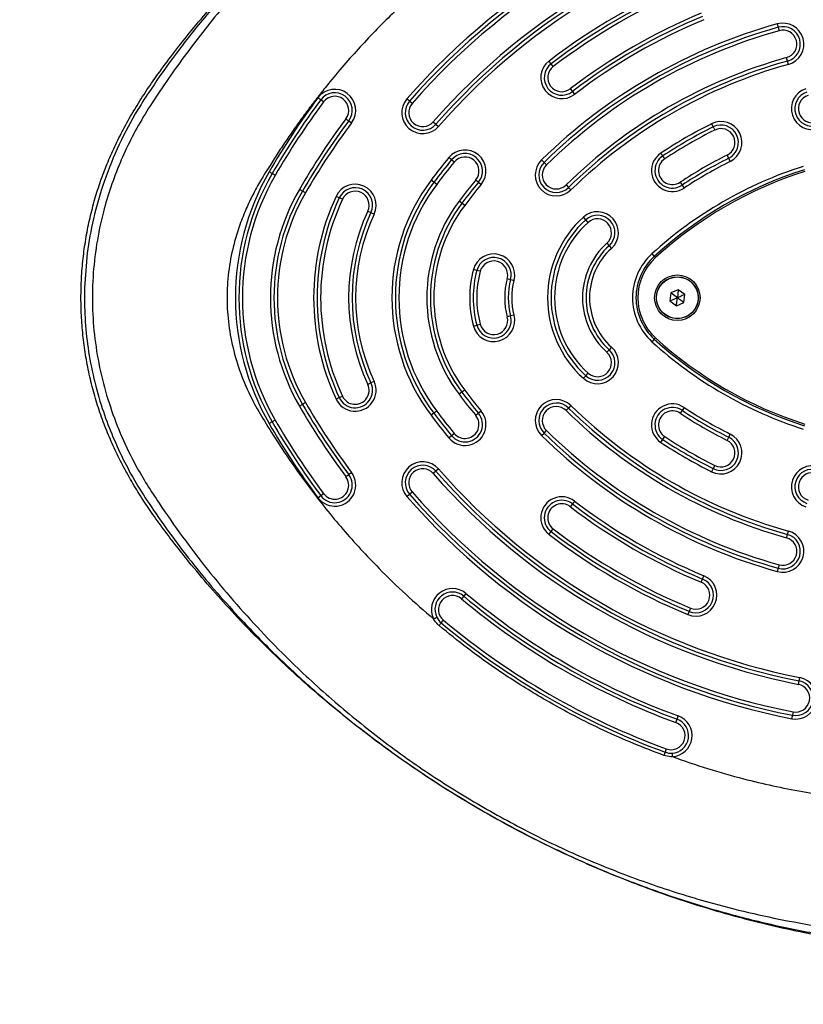
# Model space of a CAD drawing. Units: millimetres. Extents: x 4554 to 15170, y 2854 to 18341.
# Drawn here: x 9497 to 9721, y 8747 to 9029 of the extents above; entities that cross this region are included whole.
import ezdxf

# ---------------------------------------------------------------- set-up
doc = ezdxf.new("R2010")
doc.units = ezdxf.units.MM
doc.layers.add('Dimensions', color=7, linetype='Continuous')
doc.styles.get("Standard").update_dxf_attribs({"font": 'arial.ttf'})
doc.dimstyles.new('Leikkiset keinu', dxfattribs={"dimtxt": 150, "dimasz": 2.5, "dimexe": 0.06, "dimexo": 0.625, "dimtad": 0, "dimtih": 1, "dimtoh": 1, "dimdec": 0, "dimtxsty": 'Standard', "dimcen": 2.5, "dimadec": 0, "dimazin": 0, "dimtfac": 1, "dimtmove": 0, "dimatfit": 3, "dimfxl": 1, "dimarcsym": 0})

# ---------------------------------------------------------------- blocks, each defined once
blk = doc.blocks.new('*D27')
at = {"layer": 'Defpoints', "color": 0, "transparency": 16777216}
for p in [(7968.4, 13658.72), (7974.25, 4653.22), (14942.82, 4653.22)]:
    blk.add_point(p, dxfattribs=at)
at = {"layer": 'Dimensions', "color": 0, "lineweight": -2, "transparency": 16777216}
for p, q in [((7969.03, 13658.72), (14942.88, 13658.72)), ((14942.82, 13656.22), (14942.82, 9233.18)), ((14942.82, 4655.72), (14942.82, 9078.76)), ((7974.88, 4653.22), (14942.88, 4653.22))]:
    blk.add_line(p, q, dxfattribs=at)
at = {"layer": 'Dimensions', "color": 0, "transparency": 16777216}
for points in [[(14942.4, 13656.22), (14943.23, 13656.22), (14942.82, 13658.72)], [(14942.4, 4655.72), (14943.23, 4655.72), (14942.82, 4653.22)]]:
    blk.add_solid(points, dxfattribs=at)
at = {"layer": 'Dimensions', "color": 0, "transparency": 16777216, "insert": (14942.82, 9155.97), "char_height": 150, "attachment_point": 5}
blk.add_mtext('9006', dxfattribs=at)
blk = doc.blocks.new('*D28')
at = {"layer": 'Defpoints', "color": 0, "transparency": 16777216}
for p in [(6883.41, 12171.05), (6912.91, 6141.38), (13328.99, 6141.38)]:
    blk.add_point(p, dxfattribs=at)
at = {"layer": 'Dimensions', "color": 0, "lineweight": -2, "transparency": 16777216}
for p, q in [((6884.03, 12171.05), (13329.05, 12171.05)), ((13328.99, 12168.55), (13328.99, 9233.48)), ((13328.99, 6143.88), (13328.99, 9078.95)), ((6913.53, 6141.38), (13329.05, 6141.38))]:
    blk.add_line(p, q, dxfattribs=at)
at = {"layer": 'Dimensions', "color": 0, "transparency": 16777216}
for points in [[(13328.57, 12168.55), (13329.4, 12168.55), (13328.99, 12171.05)], [(13328.57, 6143.88), (13329.4, 6143.88), (13328.99, 6141.38)]]:
    blk.add_solid(points, dxfattribs=at)
at = {"layer": 'Dimensions', "color": 0, "transparency": 16777216, "insert": (13328.99, 9156.22), "char_height": 150, "attachment_point": 5}
blk.add_mtext('6030', dxfattribs=at)
blk = doc.blocks.new('*D29')
at = {"layer": 'Defpoints', "color": 0, "transparency": 16777216}
for p in [(4553.91, 9160.22), (12082.65, 8549.22), (4553.91, 2952.76)]:
    blk.add_point(p, dxfattribs=at)
at = {"layer": 'Dimensions', "color": 0, "lineweight": -2, "transparency": 16777216}
for p, q in [((4553.91, 9159.59), (4553.91, 2952.7)), ((12082.65, 8548.59), (12082.65, 2952.7)), ((4556.41, 2952.76), (8094.14, 2952.76)), ((12080.15, 2952.76), (8542.42, 2952.76))]:
    blk.add_line(p, q, dxfattribs=at)
at = {"layer": 'Dimensions', "color": 0, "transparency": 16777216}
for points in [[(4556.41, 2953.18), (4556.41, 2952.34), (4553.91, 2952.76)], [(12080.15, 2953.18), (12080.15, 2952.34), (12082.65, 2952.76)]]:
    blk.add_solid(points, dxfattribs=at)
at = {"layer": 'Dimensions', "color": 0, "transparency": 16777216, "insert": (8318.28, 2952.76), "char_height": 150, "attachment_point": 5}
blk.add_mtext('7529', dxfattribs=at)
blk = doc.blocks.new('*D30')
at = {"layer": 'Defpoints', "color": 0, "transparency": 16777216}
for p in [(6042.08, 8910.72), (10582.31, 8533.76), (10582.31, 3830.44)]:
    blk.add_point(p, dxfattribs=at)
at = {"layer": 'Dimensions', "color": 0, "lineweight": -2, "transparency": 16777216}
for p, q in [((6042.08, 8910.09), (6042.08, 3830.38)), ((10582.31, 8533.13), (10582.31, 3830.38)), ((6044.58, 3830.44), (8084.83, 3830.44)), ((10579.81, 3830.44), (8539.56, 3830.44))]:
    blk.add_line(p, q, dxfattribs=at)
at = {"layer": 'Dimensions', "color": 0, "transparency": 16777216}
for points in [[(6044.58, 3830.86), (6044.58, 3830.02), (6042.08, 3830.44)], [(10579.81, 3830.86), (10579.81, 3830.02), (10582.31, 3830.44)]]:
    blk.add_solid(points, dxfattribs=at)
at = {"layer": 'Dimensions', "color": 0, "transparency": 16777216, "insert": (8312.19, 3830.44), "char_height": 150, "attachment_point": 5}
blk.add_mtext('4540', dxfattribs=at)

msp = doc.modelspace()

# ---------------------------------------------------------------- linework, layer by layer
at = {"linetype": 'Continuous', "lineweight": 25}
for p, q in [((9713.12, 9027.47), (9713.39, 9026.51)), ((9713.39, 9026.51), (9713.66, 9025.55)), ((9648.51, 9016.08), (9647.9, 9016.87)), ((9716.07, 9016.88), (9715.8, 9017.84)), ((9716.34, 9015.91), (9716.07, 9016.88)), ((9649.12, 9015.28), (9648.51, 9016.08)), ((9653.99, 9008.93), (9654.59, 9008.14)), ((9582.68, 9005.78), (9581.88, 9006.38)), ((9583.48, 9005.18), (9582.68, 9005.78)), ((9608.05, 9005.39), (9607.3, 9006.05)), ((9654.59, 9008.14), (9655.2, 9007.35)), ((9608.8, 9004.74), (9608.05, 9005.39)), ((9589.89, 9000.4), (9590.69, 8999.8)), ((9590.69, 8999.8), (9591.49, 8999.2)), ((9614.83, 8999.48), (9615.58, 8998.82)), ((9615.58, 8998.82), (9616.34, 8998.16)), ((9694.37, 8998.94), (9694.81, 8998.04)), ((9694.81, 8998.04), (9695.26, 8997.15)), ((9620.04, 8988.62), (9619.27, 8989.26)), ((9620.82, 8987.98), (9620.04, 8988.62)), ((9680.42, 8989.74), (9679.87, 8990.57)), ((9680.97, 8988.9), (9680.42, 8989.74)), ((9699.27, 8989.09), (9698.82, 8989.99)), ((9699.71, 8988.2), (9699.27, 8989.09)), ((9646.48, 8987.88), (9645.78, 8988.6)), ((9647.18, 8987.17), (9646.48, 8987.88)), ((9568.79, 8984.7), (9567.93, 8985.2)), ((9569.66, 8984.2), (9568.79, 8984.7)), ((9577.45, 8979.7), (9576.59, 8980.2)), ((9615.01, 8982.23), (9614.21, 8982.83)), ((9615.81, 8981.62), (9615.01, 8982.23)), ((9626.98, 8982.89), (9627.76, 8982.25)), ((9627.76, 8982.25), (9628.53, 8981.62)), ((9652.78, 8981.45), (9653.48, 8980.74)), ((9653.48, 8980.74), (9654.18, 8980.03)), ((9685.39, 8982.23), (9685.94, 8981.4)), ((9685.94, 8981.4), (9686.5, 8980.57)), ((9578.32, 8979.2), (9577.45, 8979.7)), ((9587.96, 8977.78), (9587.06, 8978.2)), ((9588.87, 8977.35), (9587.96, 8977.78)), ((9623.01, 8976.22), (9622.21, 8976.82)), ((9623.81, 8975.62), (9623.01, 8976.22)), ((9596.12, 8973.98), (9597.03, 8973.56)), ((9597.03, 8973.56), (9597.94, 8973.14)), ((9658.4, 8971.5), (9657.73, 8972.25)), ((9659.07, 8970.76), (9658.4, 8971.5)), ((9664.43, 8964.82), (9665.1, 8964.07)), ((9665.1, 8964.07), (9665.77, 8963.33)), ((9677.31, 8961.79), (9677.99, 8961.05)), ((9678.32, 8960.68), (9677.99, 8961.05)), ((9627.28, 8957.04), (9626.32, 8957.3)), ((9628.25, 8956.78), (9627.28, 8957.04)), ((9635.97, 8954.69), (9636.94, 8954.43)), ((9636.94, 8954.43), (9637.9, 8954.17)), ((9682.73, 8950.6), (9682.46, 8948.3)), ((9684.85, 8951.51), (9682.73, 8950.6)), ((9686.7, 8950.13), (9684.85, 8951.51)), ((9686.43, 8947.84), (9686.7, 8950.13)), ((9682.46, 8948.3), (9684.31, 8946.92)), ((9684.31, 8946.92), (9686.43, 8947.84)), ((9636.94, 8944), (9635.97, 8943.74)), ((9637.9, 8944.26), (9636.94, 8944)), ((9626.32, 8941.13), (9627.28, 8941.4)), ((9627.28, 8941.4), (9628.25, 8941.66)), ((9677.99, 8937.39), (9677.31, 8936.65)), ((9677.99, 8937.39), (9678.32, 8937.76)), ((9665.1, 8934.36), (9664.43, 8933.62)), ((9665.77, 8935.1), (9665.1, 8934.36)), ((9657.73, 8926.19), (9658.4, 8926.93)), ((9658.4, 8926.93), (9659.07, 8927.67)), ((9597.03, 8924.88), (9596.12, 8924.45)), ((9597.94, 8925.3), (9597.03, 8924.88)), ((9587.96, 8920.66), (9588.87, 8921.08)), ((9623.01, 8922.21), (9622.21, 8921.61)), ((9623.81, 8922.81), (9623.01, 8922.21)), ((9577.45, 8918.74), (9576.59, 8918.24)), ((9578.32, 8919.24), (9577.45, 8918.74)), ((9587.06, 8920.24), (9587.96, 8920.66)), ((9654.18, 8918.41), (9653.48, 8917.69)), ((9615.01, 8916.21), (9614.21, 8915.61)), ((9615.81, 8916.81), (9615.01, 8916.21)), ((9627.76, 8916.18), (9626.98, 8915.54)), ((9628.53, 8916.82), (9627.76, 8916.18)), ((9653.48, 8917.69), (9652.78, 8916.98)), ((9685.94, 8917.03), (9685.39, 8916.2)), ((9686.5, 8917.87), (9685.94, 8917.03)), ((9568.79, 8913.74), (9567.93, 8913.24)), ((9569.66, 8914.24), (9568.79, 8913.74)), ((9619.27, 8909.17), (9620.04, 8909.81)), ((9620.04, 8909.81), (9620.82, 8910.45)), ((9645.78, 8909.84), (9646.48, 8910.55)), ((9646.48, 8910.55), (9647.18, 8911.27)), ((9699.27, 8909.34), (9699.71, 8910.24)), ((9679.87, 8907.86), (9680.42, 8908.7)), ((9680.42, 8908.7), (9680.97, 8909.53)), ((9698.82, 8908.45), (9699.27, 8909.34)), ((9590.69, 8898.63), (9589.89, 8898.03)), ((9591.49, 8899.23), (9590.69, 8898.63)), ((9615.58, 8899.61), (9614.83, 8898.96)), ((9616.34, 8900.27), (9615.58, 8899.61)), ((9694.81, 8900.39), (9694.37, 8899.49)), ((9695.26, 8901.28), (9694.81, 8900.39)), ((9582.68, 8892.65), (9583.48, 8893.25)), ((9607.3, 8892.38), (9608.05, 8893.04)), ((9608.05, 8893.04), (9608.8, 8893.7)), ((9581.88, 8892.05), (9582.68, 8892.65)), ((9654.59, 8890.29), (9653.99, 8889.5)), ((9655.2, 8891.09), (9654.59, 8890.29)), ((9647.9, 8881.56), (9648.51, 8882.36)), ((9648.51, 8882.36), (9649.12, 8883.15)), ((9716.07, 8881.56), (9716.34, 8882.52)), ((9715.8, 8880.59), (9716.07, 8881.56)), ((9713.39, 8871.92), (9713.12, 8870.96)), ((9713.66, 8872.89), (9713.39, 8871.92)), ((9691.4, 8867.9), (9691.78, 8868.82)), ((9691.78, 8868.82), (9692.17, 8869.74)), ((9623.52, 8863.94), (9622.88, 8863.18)), ((9624.16, 8864.71), (9623.52, 8863.94)), ((9687.95, 8859.58), (9687.57, 8858.66)), ((9688.34, 8860.51), (9687.95, 8859.58)), ((9617.1, 8856.27), (9617.74, 8857.04)), ((9719.17, 8838.72), (9719.36, 8839.7)), ((9719.36, 8839.7), (9719.56, 8840.68)), ((9684.16, 8827.79), (9684.51, 8828.73)), ((9684.51, 8828.73), (9684.85, 8829.67)), ((9717.44, 8829.89), (9717.24, 8828.9)), ((9717.63, 8830.87), (9717.44, 8829.89)), ((9681.41, 8820.28), (9681.07, 8819.34))]:
    msp.add_line(p, q, dxfattribs=at)
at = {"linetype": 'Continuous', "lineweight": 25, "flags": 128}
for points in [[(9616.47, 8855.52), (9616.59, 8855.66), (9616.71, 8855.81), (9616.82, 8855.94), (9616.92, 8856.05), (9617, 8856.15), (9617.06, 8856.21), (9617.09, 8856.26), (9617.1, 8856.27)], [(9681.07, 8819.34), (9681.06, 8819.32), (9681.04, 8819.27), (9681.01, 8819.19), (9680.97, 8819.07), (9680.92, 8818.93), (9680.86, 8818.77), (9680.8, 8818.6), (9680.73, 8818.42)]]:
    msp.add_lwpolyline(points, dxfattribs=at)
at = {"linetype": 'Continuous', "lineweight": 25}
for radius in [6.5, 6, 5.95]:
    msp.add_circle((9684.58, 8949.22), radius, dxfattribs=at)
for centre, radius, start, end in [((9754.99, 8877.2), 196, 101.1028, 138.8972), ((9754.99, 8877.2), 195, 101.1028, 138.8972), ((9754.99, 8877.2), 194, 101.1028, 138.8972), ((9754.99, 8877.2), 186, 101.1028, 138.8972), ((9754.99, 8877.2), 185, 101.1028, 138.8972), ((9754.99, 8877.2), 184, 101.1028, 138.8972), ((9754.99, 8877.2), 176, 112.5228, 127.4772), ((9754.99, 8877.2), 175, 112.5228, 127.4772), ((9754.99, 8877.2), 174, 112.5228, 127.4772), ((9754.99, 8877.2), 166, 112.5228, 127.4772), ((9754.99, 8877.2), 165, 112.5228, 127.4772), ((9754.99, 8877.2), 164, 112.5228, 127.4772), ((9754.99, 8877.2), 156, 105.5683, 134.4317), ((9754.99, 8877.2), 155, 105.5683, 134.4317), ((9754.99, 8877.2), 154, 105.5683, 134.4317), ((9714.73, 9021.69), 6, 285.5683, 105.5683), ((9714.73, 9021.69), 5, 285.5683, 105.5683), ((9714.73, 9021.69), 4, 285.5683, 105.5683), ((9651.55, 9012.11), 6, 127.4772, 307.4772), ((9754.99, 8877.2), 146, 105.5683, 134.4317), ((9754.99, 8877.2), 145, 105.5683, 134.4317), ((9651.55, 9012.11), 5, 127.4772, 307.4772), ((9651.55, 9012.11), 4, 127.4772, 307.4772), ((9754.99, 8877.2), 144, 105.5683, 134.4317), ((9586.68, 9002.79), 6, 323.2684, 143.2684), ((9723.15, 9003.24), 6, 107.9764, 287.9764), ((9754.99, 8877.2), 216, 143.2684, 150), ((9754.99, 8877.2), 215, 143.2684, 150), ((9586.68, 9002.79), 5, 323.2684, 143.2684), ((9586.68, 9002.79), 4, 323.2684, 143.2684), ((9611.82, 9002.11), 6, 138.8972, 318.8972), ((9723.15, 9003.24), 5, 107.9764, 287.9764), ((9723.15, 9003.24), 4, 107.9764, 287.9764), ((9754.99, 8877.2), 214, 143.2684, 150), ((9611.82, 9002.11), 5, 138.8972, 318.8972), ((9611.82, 9002.11), 4, 138.8972, 318.8972), ((9754.99, 8877.2), 206, 143.2684, 150), ((9754.99, 8877.2), 205, 143.2684, 150), ((9754.99, 8877.2), 204, 143.2684, 150), ((9754.99, 8877.2), 136, 116.4719, 123.5281), ((9754.99, 8877.2), 135, 116.4719, 123.5281), ((9754.99, 8877.2), 134, 116.4719, 123.5281), ((9697.04, 8993.57), 6, 296.4719, 116.4719), ((9697.04, 8993.57), 5, 296.4719, 116.4719), ((9697.04, 8993.57), 4, 296.4719, 116.4719), ((9623.9, 8985.44), 6, 320.4533, 140.4533), ((9754.99, 8877.2), 176, 140.4533, 143.1189), ((9754.99, 8877.2), 175, 140.4533, 143.1189), ((9623.9, 8985.44), 5, 320.4533, 140.4533), ((9623.9, 8985.44), 4, 320.4533, 140.4533), ((9683.18, 8985.57), 6, 123.5281, 303.5281), ((9683.18, 8985.57), 5, 123.5281, 303.5281), ((9683.18, 8985.57), 4, 123.5281, 303.5281), ((9754.99, 8877.2), 126, 116.4719, 123.5281), ((9754.99, 8877.2), 125, 116.4719, 123.5281), ((9754.99, 8877.2), 174, 140.4533, 143.1189), ((9649.98, 8984.31), 6, 134.4317, 314.4317), ((9649.98, 8984.31), 5, 134.4317, 314.4317), ((9649.98, 8984.31), 4, 134.4317, 314.4317), ((9756.14, 8875.21), 117.09, 107.6844, 132.3156), ((9756.14, 8875.21), 116.09, 107.6844, 132.3156), ((9754.99, 8877.2), 124, 116.4719, 123.5281), ((9630.25, 8949.22), 71.96, 150, 210), ((9630.25, 8949.22), 70.96, 150, 210), ((9630.25, 8949.22), 69.96, 150, 210), ((9756.14, 8875.21), 115.59, 107.6844, 132.3156), ((9630.25, 8949.22), 61.96, 150, 210), ((9592.5, 8975.67), 6, 335.05, 155.05), ((9592.5, 8975.67), 5, 335.05, 155.05), ((9659, 8949.22), 56, 143.1189, 216.8811), ((9659, 8949.22), 55, 143.1189, 216.8811), ((9659, 8949.22), 54, 143.1189, 216.8811), ((9754.99, 8877.2), 166, 140.4533, 143.1189), ((9754.99, 8877.2), 165, 140.4533, 143.1189), ((9754.99, 8877.2), 164, 140.4533, 143.1189), ((9630.25, 8949.22), 60.96, 150, 210), ((9630.25, 8949.22), 59.96, 150, 210), ((9649.35, 8949.22), 68.7, 155.05, 204.95), ((9649.35, 8949.22), 67.7, 155.05, 204.95), ((9649.35, 8949.22), 66.7, 155.05, 204.95), ((9592.5, 8975.67), 4, 335.05, 155.05), ((9659, 8949.22), 46, 143.1189, 216.8811), ((9659, 8949.22), 45, 143.1189, 216.8811), ((9659, 8949.22), 44, 143.1189, 216.8811), ((9649.35, 8949.22), 58.7, 155.05, 204.95), ((9649.35, 8949.22), 57.7, 155.05, 204.95), ((9649.35, 8949.22), 56.7, 155.05, 204.95), ((9678.49, 8949.22), 31, 132.0236, 227.9764), ((9661.75, 8967.79), 6, 312.0236, 132.0236), ((9661.75, 8967.79), 5, 312.0236, 132.0236), ((9661.75, 8967.79), 4, 312.0236, 132.0236), ((9678.49, 8949.22), 30, 132.0236, 227.9764), ((9678.49, 8949.22), 29, 132.0236, 227.9764), ((9678.49, 8949.22), 21, 132.0236, 227.9764), ((9678.49, 8949.22), 20, 132.0236, 227.9764), ((9678.49, 8949.22), 19, 132.0236, 227.9764), ((9632.11, 8955.73), 6, 344.8875, 164.8875), ((9632.11, 8955.73), 5, 344.8875, 164.8875), ((9688.76, 8949.22), 17, 132.3156, 227.6844), ((9688.76, 8949.22), 16, 132.3156, 227.6844), ((9688.76, 8949.22), 15.5, 132.3156, 227.6844), ((9632.11, 8955.73), 4, 344.8875, 164.8875), ((9656.24, 8949.22), 31, 164.8875, 195.1125), ((9656.24, 8949.22), 30, 164.8875, 195.1125), ((9656.24, 8949.22), 29, 164.8875, 195.1125), ((9656.24, 8949.22), 21, 164.8875, 195.1125), ((9656.24, 8949.22), 20, 164.8875, 195.1125), ((9656.24, 8949.22), 19, 164.8875, 195.1125), ((9632.11, 8942.7), 6, 195.1125, 15.1125), ((9632.11, 8942.7), 5, 195.1125, 15.1125), ((9632.11, 8942.7), 4, 195.1125, 15.1125), ((9756.14, 9023.23), 117.09, 227.6844, 252.3156), ((9756.14, 9023.23), 116.09, 227.6844, 252.3156), ((9756.14, 9023.23), 115.59, 227.6844, 252.3156), ((9661.75, 8930.64), 6, 227.9764, 47.9764), ((9661.75, 8930.64), 5, 227.9764, 47.9764), ((9661.75, 8930.64), 4, 227.9764, 47.9764), ((9592.5, 8922.77), 6, 204.95, 24.95), ((9592.5, 8922.77), 5, 204.95, 24.95), ((9592.5, 8922.77), 4, 204.95, 24.95), ((9754.99, 9021.24), 166, 216.8811, 219.5467), ((9754.99, 9021.24), 165, 216.8811, 219.5467), ((9754.99, 9021.24), 164, 216.8811, 219.5467), ((9754.99, 9021.24), 205, 210, 216.7316), ((9754.99, 9021.24), 204, 210, 216.7316), ((9649.98, 8914.12), 6, 45.5683, 225.5683), ((9649.98, 8914.12), 5, 45.5683, 225.5683), ((9754.99, 9021.24), 144, 225.5683, 254.4317), ((9683.18, 8912.87), 6, 56.4719, 236.4719), ((9754.99, 9021.24), 206, 210, 216.7316), ((9754.99, 9021.24), 176, 216.8811, 219.5467), ((9754.99, 9021.24), 175, 216.8811, 219.5467), ((9754.99, 9021.24), 174, 216.8811, 219.5467), ((9623.9, 8913), 6, 219.5467, 39.5467), ((9623.9, 8913), 5, 219.5467, 39.5467), ((9623.9, 8913), 4, 219.5467, 39.5467), ((9649.98, 8914.12), 4, 45.5683, 225.5683), ((9754.99, 9021.24), 146, 225.5683, 254.4317), ((9754.99, 9021.24), 145, 225.5683, 254.4317), ((9683.18, 8912.87), 5, 56.4719, 236.4719), ((9683.18, 8912.87), 4, 56.4719, 236.4719), ((9754.99, 9021.24), 126, 236.4719, 243.5281), ((9754.99, 9021.24), 125, 236.4719, 243.5281), ((9754.99, 9021.24), 124, 236.4719, 243.5281), ((9754.99, 9021.24), 216, 210, 216.7316), ((9754.99, 9021.24), 215, 210, 216.7316), ((9754.99, 9021.24), 214, 210, 216.7316), ((9754.99, 9021.24), 156, 225.5683, 254.4317), ((9754.99, 9021.24), 155, 225.5683, 254.4317), ((9754.99, 9021.24), 154, 225.5683, 254.4317), ((9697.04, 8904.87), 6, 243.5281, 63.5281), ((9754.99, 9021.24), 136, 236.4719, 243.5281), ((9754.99, 9021.24), 135, 236.4719, 243.5281), ((9754.99, 9021.24), 134, 236.4719, 243.5281), ((9697.04, 8904.87), 5, 243.5281, 63.5281), ((9697.04, 8904.87), 4, 243.5281, 63.5281), ((9611.82, 8896.33), 6, 41.1028, 221.1028), ((9586.68, 8895.64), 6, 216.7316, 36.7316), ((9586.68, 8895.64), 5, 216.7316, 36.7316), ((9611.82, 8896.33), 5, 41.1028, 221.1028), ((9611.82, 8896.33), 4, 41.1028, 221.1028), ((9754.99, 9021.24), 186, 221.1028, 258.8972), ((9754.99, 9021.24), 185, 221.1028, 258.8972), ((9754.99, 9021.24), 184, 221.1028, 258.8972), ((9723.15, 8895.19), 6, 72.0236, 252.0236), ((9723.15, 8895.19), 5, 72.0236, 252.0236), ((9723.15, 8895.19), 4, 72.0236, 252.0236), ((9586.68, 8895.64), 4, 216.7316, 36.7316), ((9754.99, 9021.24), 195, 221.1028, 258.8972), ((9754.99, 9021.24), 194, 221.1028, 258.8972), ((9754.99, 9021.24), 196, 221.1028, 258.8972), ((9651.55, 8886.32), 6, 52.5228, 232.5228), ((9651.55, 8886.32), 5, 52.5228, 232.5228), ((9651.55, 8886.32), 4, 52.5228, 232.5228), ((9754.99, 9021.24), 165, 232.5228, 247.4772), ((9754.99, 9021.24), 164, 232.5228, 247.4772), ((9754.99, 9021.24), 166, 232.5228, 247.4772), ((9754.99, 9021.24), 175, 232.5228, 247.4772), ((9754.99, 9021.24), 174, 232.5228, 247.4772), ((9714.73, 8876.74), 6, 254.4317, 74.4317), ((9754.99, 9021.24), 176, 232.5228, 247.4772), ((9714.73, 8876.74), 5, 254.4317, 74.4317), ((9714.73, 8876.74), 4, 254.4317, 74.4317), ((9689.87, 8864.2), 6, 247.4772, 67.4772), ((9689.87, 8864.2), 5, 247.4772, 67.4772), ((9689.87, 8864.2), 4, 247.4772, 67.4772), ((9620.31, 8860.11), 6, 50.1094, 206.5061), ((9620.31, 8860.11), 5, 50.1094, 206.5061), ((9620.31, 8860.11), 4, 50.1094, 230.1094), ((9754.99, 9021.24), 206, 230.1094, 249.8906), ((9754.99, 9021.24), 205, 230.1094, 249.8906), ((9754.99, 9021.24), 204, 230.1094, 249.8906), ((9620.31, 8860.11), 5, 206.5061, 230.1094), ((9754.99, 9021.24), 214, 230.1094, 249.8906), ((9754.99, 9021.24), 215, 230.1094, 249.8906), ((9718.4, 8834.79), 6, 258.8972, 78.8972), ((9718.4, 8834.79), 5, 258.8972, 78.8972), ((9718.4, 8834.79), 4, 258.8972, 78.8972), ((9682.79, 8824.04), 5, 273.4938, 69.8906), ((9682.79, 8824.04), 6, 273.4938, 69.8906), ((9682.79, 8824.04), 4, 249.8906, 69.8906), ((9682.79, 8824.04), 5, 249.8906, 273.4938)]:
    msp.add_arc(centre, radius, start, end, dxfattribs=at)
for points, knots in [([(9882.31, 8933.76), (9882.4, 8935.69), (9882.63, 8940.93), (9882.75, 8949.47), (9882.59, 8959.37), (9882.12, 8969.23), (9881.33, 8979.04), (9880.23, 8988.79), (9878.81, 8998.49), (9877.09, 9008.11), (9875.06, 9017.66), (9872.73, 9027.13), (9870.09, 9036.5), (9867.15, 9045.77), (9864.13, 9054.33), (9861.27, 9061.73), (9858.51, 9068.31), (9855.91, 9074.09), (9853.22, 9079.53), (9850.58, 9084.29), (9847.69, 9088.96), (9844.47, 9093.59), (9840.94, 9098.13), (9837.13, 9102.5), (9833.09, 9106.65), (9828.83, 9110.57), (9824.37, 9114.23), (9819.73, 9117.63), (9814.92, 9120.75), (9809.95, 9123.57), (9804.85, 9126.11), (9799.69, 9128.31), (9794.5, 9130.18), (9789.31, 9131.74), (9784.02, 9133.03), (9778.63, 9134.04), (9773.14, 9134.79), (9767.54, 9135.27), (9761.84, 9135.47), (9756.04, 9135.4), (9750.58, 9135.07), (9745.08, 9134.54), (9739.15, 9133.84), (9732.2, 9132.82), (9724.35, 9131.45), (9715.69, 9129.69), (9706.5, 9127.52), (9697.11, 9124.98), (9687.86, 9122.16), (9678.68, 9119.03), (9669.59, 9115.61), (9660.55, 9111.87), (9651.61, 9107.83), (9642.77, 9103.49), (9634.06, 9098.87), (9625.49, 9093.96), (9617.06, 9088.78), (9608.84, 9083.35), (9600.81, 9077.67), (9592.98, 9071.75), (9585.35, 9065.58), (9577.94, 9059.19), (9570.75, 9052.57), (9563.8, 9045.74), (9557.05, 9038.65), (9550.8, 9031.67), (9545.24, 9025.04), (9540.45, 9018.97), (9536.26, 9013.36), (9532.6, 9008.08), (9529.42, 9003.03), (9526.58, 8998.05), (9524.07, 8993.1), (9521.86, 8988.14), (9519.94, 8983.16), (9518.27, 8978.03), (9516.86, 8972.75), (9515.72, 8967.3), (9514.88, 8961.78), (9514.35, 8956.19), (9514.12, 8950.56), (9514.2, 8944.91), (9514.6, 8939.26), (9515.31, 8933.62), (9516.33, 8928.03), (9517.67, 8922.5), (9519.3, 8917.08), (9521.2, 8911.88), (9523.33, 8906.87), (9525.68, 8902.02), (9528.3, 8897.24), (9531.18, 8892.5), (9534.33, 8887.77), (9537.77, 8883), (9541.6, 8878), (9546.24, 8872.17), (9551.76, 8865.66), (9558.07, 8858.67), (9564.66, 8851.82), (9571.53, 8845.13), (9578.67, 8838.6), (9586.08, 8832.25), (9593.73, 8826.1), (9601.59, 8820.19), (9609.63, 8814.53), (9617.85, 8809.13), (9626.23, 8804), (9634.78, 8799.14), (9643.47, 8794.56), (9652.3, 8790.26), (9661.27, 8786.24), (9670.37, 8782.51), (9679.58, 8779.08), (9688.91, 8775.94), (9698.31, 8773.11), (9707.77, 8770.59), (9717.23, 8768.41), (9726.24, 8766.63), (9734.49, 8765.26), (9741.8, 8764.26), (9748.17, 8763.58), (9754.03, 8763.1), (9759.72, 8762.91), (9765.73, 8763.01), (9771.84, 8763.46), (9777.85, 8764.23), (9783.74, 8765.32), (9789.49, 8766.73), (9795.1, 8768.45), (9800.54, 8770.46), (9805.77, 8772.76), (9810.76, 8775.3), (9815.53, 8778.07), (9820.12, 8781.08), (9824.57, 8784.37), (9828.87, 8787.92), (9833.01, 8791.72), (9836.97, 8795.77), (9840.72, 8800.06), (9844.27, 8804.57), (9847.56, 8809.27), (9850.5, 8813.99), (9853.09, 8818.67), (9855.4, 8823.28), (9857.7, 8828.31), (9860.1, 8833.84), (9862.63, 8840.16), (9865.36, 8847.53), (9868.22, 8855.93), (9871.01, 8865.11), (9873.51, 8874.41), (9875.73, 8883.84), (9877.66, 8893.39), (9879.28, 8903.03), (9880.59, 8912.71), (9881.57, 8922.3), (9882.08, 8929.32), (9882.28, 8933.1), (9882.31, 8933.76)], [0, 0, 0, 0, 0.004992, 0.013518, 0.02202, 0.030499, 0.038956, 0.047392, 0.05581, 0.064212, 0.0726, 0.080977, 0.089344, 0.097704, 0.106055, 0.112765, 0.118145, 0.124462, 0.129183, 0.133832, 0.13851, 0.143377, 0.14836, 0.153346, 0.158328, 0.1633, 0.168259, 0.173202, 0.178127, 0.183033, 0.187919, 0.192818, 0.197494, 0.202129, 0.206798, 0.21151, 0.216276, 0.221106, 0.226011, 0.231002, 0.23609, 0.240127, 0.245308, 0.251511, 0.258254, 0.265837, 0.274302, 0.282608, 0.290918, 0.299241, 0.307589, 0.315972, 0.324454, 0.332889, 0.341356, 0.349854, 0.358361, 0.366848, 0.37526, 0.383703, 0.392148, 0.40056, 0.408952, 0.417333, 0.425689, 0.434191, 0.44147, 0.448024, 0.454144, 0.459535, 0.464646, 0.469559, 0.474327, 0.478987, 0.483569, 0.488093, 0.492898, 0.497649, 0.502457, 0.507281, 0.512122, 0.516977, 0.521845, 0.526723, 0.531608, 0.536497, 0.541394, 0.54619, 0.550786, 0.55542, 0.560106, 0.56487, 0.569748, 0.574795, 0.580081, 0.585995, 0.594019, 0.602107, 0.610275, 0.61852, 0.626839, 0.635224, 0.643668, 0.652127, 0.66058, 0.669029, 0.677475, 0.685918, 0.69436, 0.702802, 0.711245, 0.71969, 0.728138, 0.736589, 0.745074, 0.753458, 0.761817, 0.77012, 0.777118, 0.783384, 0.789178, 0.793675, 0.798578, 0.803898, 0.80917, 0.814383, 0.819534, 0.824625, 0.829659, 0.834638, 0.839572, 0.844392, 0.84907, 0.853785, 0.858537, 0.863327, 0.868157, 0.873024, 0.877926, 0.882858, 0.887816, 0.892731, 0.897214, 0.901622, 0.906061, 0.91153, 0.917189, 0.923617, 0.931808, 0.940073, 0.948354, 0.956643, 0.965063, 0.973453, 0.981841, 0.990249, 0.998302, 1, 1, 1, 1]), ([(9629.27, 8803.49), (9624.28, 8806.49), (9614.3, 8812.49), (9600.1, 8822.66), (9586.51, 8833.65), (9575.05, 8844.18), (9565.51, 8853.91), (9557.69, 8862.57), (9550.23, 8871.54), (9543.14, 8880.84), (9536.24, 8890.67), (9530.25, 8900.11), (9525.73, 8909.4), (9522.4, 8918.03), (9519.85, 8927.02), (9518.14, 8936.28), (9517.33, 8945.69), (9517.45, 8955.14), (9518.49, 8964.53), (9520.29, 8973.13), (9522.61, 8980.88), (9525.24, 8987.78), (9528.34, 8994.48), (9531.94, 9001.03), (9537.87, 9010.16), (9546.11, 9021.75), (9557.1, 9035.34), (9568.89, 9048.2), (9581.47, 9060.33), (9594.79, 9071.65), (9608.75, 9082.09), (9623.28, 9091.6), (9638.39, 9100.19), (9654.06, 9107.85), (9670.21, 9114.51), (9686.71, 9120.15), (9703.5, 9124.74), (9720.61, 9128.31), (9734.5, 9130.32), (9745.03, 9131.37), (9752.28, 9131.92), (9759.65, 9132.29), (9767.13, 9132.09), (9775.13, 9131.35), (9783.75, 9129.83), (9792.86, 9127.35), (9801.74, 9123.99), (9810.28, 9119.76), (9818.39, 9114.7), (9825.92, 9108.87), (9832.8, 9102.41), (9838.33, 9096.16), (9842.71, 9090.36), (9846.18, 9085.18), (9849.38, 9079.76), (9852.19, 9074.23), (9854.83, 9068.77), (9858.93, 9059.82), (9864.14, 9047.09), (9869.77, 9030.42), (9874.33, 9013.53), (9877.83, 8996.42), (9880.26, 8979.09), (9881.59, 8961.62), (9881.82, 8944.12), (9880.95, 8926.71), (9879, 8909.37), (9875.94, 8892.11), (9871.81, 8875.03), (9866.6, 8858.22), (9860.36, 8841.75), (9854.2, 8828.14), (9848.7, 8817.31), (9843.73, 8809.4), (9838.16, 8802.01), (9831.87, 8795.08), (9824.91, 8788.7), (9817.32, 8783.01), (9809.21, 8778.08), (9800.64, 8773.97), (9791.74, 8770.73), (9782.66, 8768.36), (9773.49, 8766.86), (9763.11, 8766.05), (9751.85, 8766.47), (9739.8, 8767.52), (9728.09, 8769.01), (9716.47, 8770.99), (9704.95, 8773.44), (9691.7, 8776.85), (9676.84, 8781.51), (9660.54, 8787.78), (9644.61, 8795), (9634.39, 8800.65), (9629.27, 8803.49)], [0, 0, 0, 0, 0.015256, 0.030454, 0.045672, 0.060981, 0.071174, 0.081345, 0.091517, 0.101715, 0.111966, 0.122966, 0.130946, 0.138978, 0.147126, 0.155375, 0.163601, 0.171817, 0.180071, 0.188296, 0.194781, 0.201215, 0.207613, 0.214085, 0.220775, 0.236099, 0.251315, 0.266503, 0.281747, 0.29705, 0.312228, 0.327344, 0.342475, 0.357703, 0.372981, 0.388161, 0.403318, 0.41853, 0.433883, 0.44006, 0.446229, 0.452947, 0.459358, 0.465792, 0.47398, 0.482227, 0.490477, 0.498777, 0.507148, 0.515457, 0.523662, 0.531827, 0.537271, 0.542669, 0.54815, 0.553738, 0.558895, 0.56405, 0.579516, 0.594865, 0.610098, 0.625297, 0.640541, 0.655886, 0.671137, 0.686315, 0.701501, 0.716774, 0.732157, 0.747487, 0.762821, 0.77824, 0.786596, 0.794614, 0.802663, 0.810799, 0.819069, 0.82734, 0.835591, 0.843871, 0.852169, 0.860343, 0.868418, 0.876458, 0.887542, 0.897863, 0.908152, 0.918436, 0.928732, 0.938986, 0.95425, 0.969453, 0.984677, 1, 1, 1, 1]), ([(9751.37, 9134.25), (9751.37, 9134.25), (9747.69, 9134.02), (9740.27, 9133.36), (9729.15, 9131.83), (9716.37, 9129.52), (9702.01, 9126.18), (9686.16, 9121.52), (9670.55, 9115.95), (9655.25, 9109.52), (9640.34, 9102.28), (9625.73, 9094.17), (9611.48, 9085.18), (9597.62, 9075.3), (9584.32, 9064.65), (9571.68, 9053.27), (9559.75, 9041.22), (9549.62, 9029.67), (9541.1, 9018.84), (9536.41, 9012.21), (9534.19, 9008.86), (9534.19, 9008.86)], [0, 0, 0, 0, 0, 0.043483, 0.087033, 0.130569, 0.194068, 0.257786, 0.321621, 0.38546, 0.44919, 0.512697, 0.577905, 0.643357, 0.708927, 0.774491, 0.839928, 0.905127, 0.952579, 1, 1, 1, 1, 1]), ([(9842.13, 8988.6), (9842.03, 8989.16), (9841.03, 8994.69), (9838.72, 9005.14), (9834.45, 9019.79), (9829.19, 9034.19), (9824.19, 9045.45), (9820.06, 9053.71), (9817.33, 9058.82), (9814.72, 9063.47), (9811.98, 9067.54), (9808.43, 9072.13), (9803.82, 9077.08), (9797.92, 9082.05), (9791.51, 9086.18), (9784.63, 9089.48), (9777.3, 9091.91), (9771.09, 9093.17), (9766.22, 9093.75), (9762.78, 9094), (9759.09, 9094.08), (9755.15, 9093.97), (9750.96, 9093.83), (9746.7, 9093.6), (9738.76, 9093.02), (9727.21, 9091.7), (9712.25, 9088.95), (9697.52, 9085.28), (9687.95, 9082.02), (9683.16, 9080.38)], [0, 0, 0, 0, 0.007567, 0.075309, 0.143137, 0.211729, 0.280471, 0.308041, 0.335291, 0.358062, 0.37949, 0.400773, 0.435725, 0.469873, 0.50374, 0.537611, 0.571823, 0.606894, 0.622197, 0.637547, 0.652979, 0.671645, 0.690328, 0.709097, 0.728755, 0.796915, 0.864641, 0.932236, 1, 1, 1, 1]), ([(9614.94, 9041), (9611.4, 9037.91), (9604.32, 9031.73), (9594.45, 9021.65), (9587.32, 9013.48), (9582.57, 9007.55), (9579.91, 9004.11), (9577.32, 9000.61), (9574.79, 8997.07), (9572.32, 8993.47), (9569.92, 8989.83), (9567.86, 8986.54), (9566.18, 8983.82), (9564.89, 8981.67), (9563.79, 8979.67), (9562.76, 8977.68), (9561.82, 8975.69), (9560.55, 8972.78), (9559.1, 8968.93), (9557.44, 8963.23), (9556.19, 8956.58), (9555.73, 8949), (9556.25, 8941.44), (9557.69, 8933.95), (9560.06, 8926.59), (9563.05, 8919.9), (9566.77, 8913.6), (9570.63, 8907.47), (9574.92, 8901.12), (9579.42, 8894.93), (9584.1, 8888.9), (9588.98, 8883.04), (9594.05, 8877.35), (9600, 8871.11), (9606.9, 8864.39), (9612.26, 8859.75), (9614.94, 8857.43)], [0, 0, 0, 0, 0.062966, 0.125717, 0.188656, 0.208071, 0.227486, 0.246906, 0.266339, 0.285791, 0.305271, 0.324784, 0.337768, 0.348013, 0.358417, 0.36826, 0.378085, 0.38788, 0.410678, 0.433165, 0.467307, 0.500972, 0.534693, 0.568489, 0.602758, 0.637969, 0.666395, 0.700745, 0.734899, 0.769004, 0.803094, 0.837111, 0.871094, 0.905079, 0.952582, 1, 1, 1, 1]), ([(9534.19, 9008.86), (9534.19, 9008.86), (9532.87, 9006.94), (9529.57, 9001.83), (9524.93, 8993.13), (9520.66, 8982.67), (9517.65, 8972.23), (9515.76, 8961.98), (9515.38, 8955.35), (9515.19, 8952.04)], [0, 0, 0, 0, 0.000001, 0.115601, 0.301175, 0.487252, 0.672757, 0.836381, 1, 1, 1, 1]), ([(9515.19, 8952.04), (9515.18, 8949.16), (9515.16, 8943.42), (9516.08, 8934.75), (9517.72, 8926.1), (9520.03, 8917.9), (9522.85, 8910.25), (9526.09, 8903.12), (9529.85, 8896.2), (9532.69, 8891.74), (9534.19, 8889.57), (9534.19, 8889.57)], [0, 0, 0, 0, 0.129545, 0.259092, 0.392699, 0.526312, 0.643445, 0.760583, 0.880289, 0.999999, 1, 1, 1, 1]), ([(9682.46, 8948.3), (9682.47, 8948.3), (9682.48, 8948.31), (9682.51, 8948.32), (9682.59, 8948.36), (9682.82, 8948.46), (9683.49, 8948.75), (9684.11, 8949.01), (9684.58, 8949.22)], [0, 0, 0, 0, 0.009373, 0.022165, 0.050109, 0.125336, 0.342875, 1, 1, 1, 1]), ([(9684.58, 8949.22), (9684.1, 8949.58), (9683.51, 8950.01), (9682.9, 8950.47), (9682.77, 8950.56), (9682.74, 8950.59), (9682.73, 8950.59), (9682.73, 8950.6)], [0, 0, 0, 0, 0.776539, 0.941959, 0.981607, 0.992054, 1, 1, 1, 1]), ([(9684.31, 8946.92), (9684.31, 8946.93), (9684.32, 8946.94), (9684.32, 8946.98), (9684.33, 8947.06), (9684.36, 8947.31), (9684.44, 8948.04), (9684.52, 8948.71), (9684.58, 8949.22)], [0, 0, 0, 0, 0.009373, 0.022165, 0.050109, 0.125336, 0.342875, 1, 1, 1, 1]), ([(9684.85, 8951.51), (9684.85, 8951.51), (9684.85, 8951.49), (9684.85, 8951.46), (9684.84, 8951.37), (9684.81, 8951.13), (9684.72, 8950.4), (9684.64, 8949.72), (9684.58, 8949.22)], [0, 0, 0, 0, 0.009373, 0.022165, 0.050109, 0.125336, 0.342875, 1, 1, 1, 1]), ([(9686.7, 8950.13), (9686.7, 8950.13), (9686.69, 8950.12), (9686.65, 8950.11), (9686.58, 8950.08), (9686.35, 8949.98), (9685.67, 8949.69), (9685.05, 8949.42), (9684.58, 8949.22)], [0, 0, 0, 0, 0.009373, 0.022165, 0.050109, 0.125336, 0.342875, 1, 1, 1, 1]), ([(9686.43, 8947.84), (9686.43, 8947.84), (9686.42, 8947.85), (9686.39, 8947.87), (9686.32, 8947.92), (9686.12, 8948.07), (9685.54, 8948.51), (9684.99, 8948.91), (9684.58, 8949.22)], [0, 0, 0, 0, 0.0093734, 0.0221653, 0.0501089, 0.1253362, 0.3428747, 1, 1, 1, 1]), ([(9683.15, 8818.05), (9686.5, 8816.88), (9693.21, 8814.55), (9705.58, 8811.07), (9720.28, 8807.83), (9733.92, 8805.9), (9744.16, 8804.99), (9750.89, 8804.6), (9757.21, 8804.38), (9763.92, 8804.4), (9770.95, 8805.17), (9778.52, 8806.86), (9785.73, 8809.42), (9792.54, 8812.83), (9798.87, 8817.11), (9803.87, 8821.48), (9807.76, 8825.6), (9810.72, 8829.21), (9813.43, 8832.99), (9816.12, 8837.35), (9820.22, 8845), (9825.67, 8855.98), (9831.29, 8869.71), (9835.86, 8883.22), (9839.51, 8896.43), (9841.26, 8905.37), (9842.13, 8909.83)], [0, 0, 0, 0, 0.047492, 0.095072, 0.171929, 0.248959, 0.279239, 0.309577, 0.339259, 0.363928, 0.399289, 0.433698, 0.467633, 0.501495, 0.535334, 0.569691, 0.590235, 0.611052, 0.63215, 0.652535, 0.679628, 0.748253, 0.816687, 0.877999, 0.939139, 1, 1, 1, 1]), ([(9534.19, 8889.57), (9534.19, 8889.57), (9536.07, 8886.72), (9540.02, 8881.08), (9546.36, 8872.82), (9553.06, 8864.8), (9560.69, 8856.32), (9569.33, 8847.47), (9580, 8837.53), (9592.15, 8827.33), (9605.9, 8817.09), (9620.25, 8807.61), (9635.1, 8798.94), (9650.39, 8791.14), (9665.48, 8784.48), (9680.29, 8778.9), (9694.76, 8774.28), (9709.44, 8770.43), (9722.31, 8767.78), (9733.31, 8766), (9742.35, 8764.88), (9748.37, 8764.37), (9751.37, 8764.18), (9751.37, 8764.18)], [0, 0, 0, 0, 0.0000002, 0.0403085, 0.0806809, 0.1210964, 0.1614635, 0.2128966, 0.2643299, 0.3300443, 0.3960002, 0.4620805, 0.5281618, 0.5941201, 0.6598361, 0.7183036, 0.7768586, 0.8354113, 0.8938757, 0.9292579, 0.9646491, 0.9999998, 1, 1, 1, 1]), ([(9616.47, 8855.52), (9616.36, 8855.61), (9615.74, 8856.15), (9615.3, 8856.86), (9614.94, 8857.43)], [0, 0, 0, 0, 0.181957, 1, 1, 1, 1]), ([(9680.73, 8818.42), (9677.84, 8819.52), (9672.05, 8821.72), (9663.54, 8825.5), (9655.17, 8829.63), (9645.77, 8834.78), (9635.49, 8841.17), (9625.32, 8848.33), (9619.15, 8853.34), (9616.47, 8855.52)], [0, 0, 0, 0, 0.1245388, 0.2490776, 0.374547, 0.5000164, 0.6802738, 0.8612323, 1, 1, 1, 1]), ([(9683.15, 8818.05), (9683, 8818.04), (9682.18, 8818.02), (9681.38, 8818.24), (9680.73, 8818.42)], [0, 0, 0, 0, 0.181335, 1, 1, 1, 1])]:
    msp.add_open_spline(points, degree=3, knots=knots, dxfattribs=at)
for points in [[(9614.94, 8857.43), (9615.06, 8857.49), (9615.29, 8857.61), (9615.59, 8857.75), (9615.8, 8857.86), (9615.82, 8857.87), (9615.84, 8857.88)], [(9683.09, 8819.05), (9683.09, 8819.03), (9683.09, 8819), (9683.11, 8818.77), (9683.13, 8818.44), (9683.15, 8818.18), (9683.15, 8818.05)]]:
    msp.add_open_spline(points, degree=3, dxfattribs=at)

# ---------------------------------------------------------------- dimensions: what is measured, and where the dimension line sits
at = {"layer": 'Dimensions'}
for base, p1, p2, picture, middle in [((14942.81546719, 4653.21655176), (7968.4020586, 13658.71655176), (7974.25133739, 4653.21655176), '*D27', (14942.81546719, 9155.96655176)), ((13328.99, 6141.38), (6883.41, 12171.05), (6912.91, 6141.38), '*D28', (13328.99, 9156.22))]:
    dim = msp.add_linear_dim(base=base, p1=p1, p2=p2, angle=90, dimstyle='Leikkiset keinu', dxfattribs=at)
    dim.commit()
    dim.dimension.update_dxf_attribs({"geometry": picture, "text_midpoint": middle})
for base, p1, p2, picture, middle in [((4553.91, 2952.76), (12082.65, 8549.22), (4553.91, 9160.22), '*D29', (8318.28, 2952.76)), ((10582.31, 3830.44), (6042.08, 8910.72), (10582.31, 8533.76), '*D30', (8312.19, 3830.44))]:
    dim = msp.add_linear_dim(base=base, p1=p1, p2=p2, dimstyle='Leikkiset keinu', dxfattribs=at)
    dim.commit()
    dim.dimension.update_dxf_attribs({"geometry": picture, "text_midpoint": middle})

doc.saveas('drawing.dxf')
